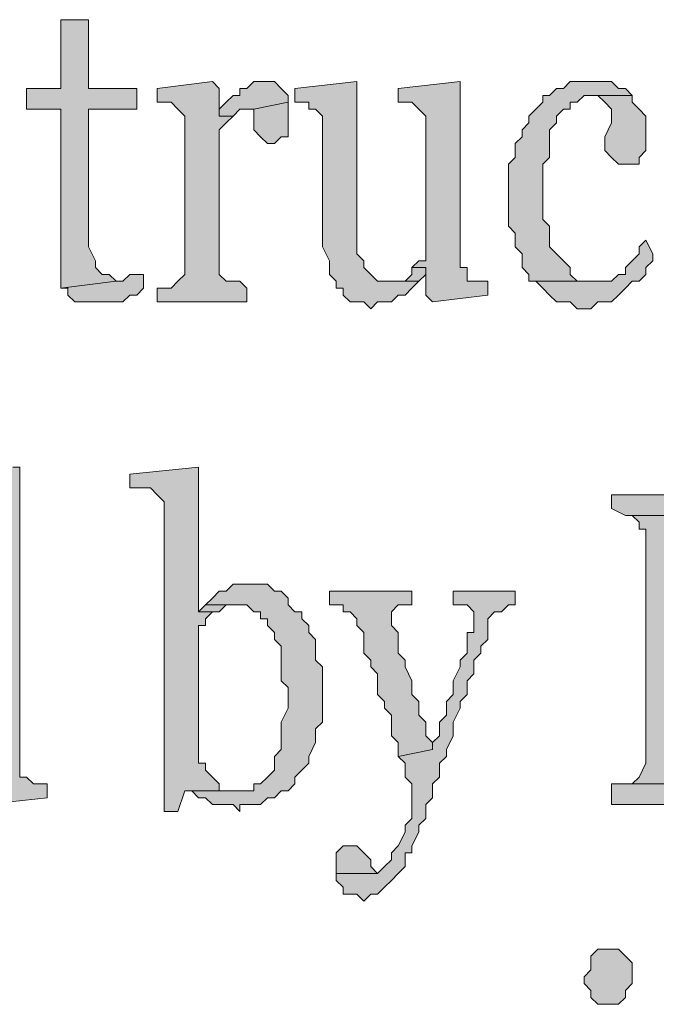
# Model space of a CAD drawing. Units: inches. Extents: x 229 to 1664, y 85 to 3620.
# Drawn here: x 1625 to 1629, y 497 to 503 of the extents above; entities that cross this region are included whole.
import ezdxf

# ---------------------------------------------------------------- set-up
doc = ezdxf.new("R2010")
doc.units = ezdxf.units.IN
doc.header["$MEASUREMENT"] = 0
doc.layers.add('PDF_0', color=7, linetype='Continuous')

msp = doc.modelspace()

# ---------------------------------------------------------------- hatches: boundary and pattern name
at = {"layer": 'PDF_0', "true_color": 0xffffff, "transparency": 33554559}
for points in [[(1625.3868, 502.6733), (1625.2175, 502.6733), (1625.2175, 502.25), (1625.0058, 502.25), (1625.0058, 502.123), (1625.2175, 502.123), (1625.2175, 501.234), (1625.2175, 501.0223), (1625.5561, 501.0647), (1625.5138, 501.107), (1625.4715, 501.107), (1625.4291, 501.1493), (1625.4291, 501.1917), (1625.3868, 501.2763), (1625.3868, 502.123), (1625.6831, 502.123), (1625.6831, 502.25), (1625.3868, 502.25)], [(1626.1488, 502.2923), (1625.8101, 502.25), (1625.8101, 502.1653), (1625.8525, 502.1653), (1625.8948, 502.1653), (1625.9371, 502.123), (1625.9795, 502.0807), (1625.9795, 501.107), (1625.9371, 501.0647), (1625.8948, 501.0223), (1625.8101, 501.0223), (1625.8101, 500.9377), (1626.3605, 500.9377), (1626.3605, 501.0223), (1626.3181, 501.0647), (1626.2758, 501.0647), (1626.2335, 501.0647), (1626.1911, 501.107), (1626.1911, 501.996), (1626.2335, 502.0383), (1626.2758, 502.0807), (1626.1911, 502.0807), (1626.1911, 502.25)], [(1626.4875, 502.2923), (1626.4028, 502.2923), (1626.3605, 502.25), (1626.3181, 502.25), (1626.3181, 502.2077), (1626.2758, 502.2077), (1626.2335, 502.1653), (1626.1911, 502.123), (1626.1911, 502.0807), (1626.2758, 502.0807), (1626.3181, 502.123), (1626.4028, 502.123), (1626.6145, 502.1653), (1626.6145, 502.2077), (1626.5721, 502.25), (1626.5298, 502.2923)], [(1627.0378, 502.2923), (1626.6568, 502.25), (1626.6568, 502.1653), (1626.6991, 502.1653), (1626.7415, 502.1653), (1626.7415, 502.123), (1626.7838, 502.123), (1626.8261, 502.0807), (1626.8261, 501.2763), (1626.8685, 501.1917), (1626.8685, 501.107), (1626.9108, 501.0647), (1626.9108, 501.0223), (1626.9531, 501.0223), (1626.9531, 500.98), (1626.9955, 500.9377), (1627.0801, 500.9377), (1627.1225, 500.8953), (1627.1648, 500.9377), (1627.2071, 500.9377), (1627.2495, 500.9377), (1627.2918, 500.98), (1627.3341, 500.98), (1627.3765, 501.0223), (1627.4188, 501.0647), (1627.1648, 501.0647), (1627.1225, 501.107), (1627.0801, 501.1493), (1627.0801, 501.1917), (1627.0378, 501.234)], [(1627.6728, 502.2923), (1627.2918, 502.25), (1627.2918, 502.1653), (1627.3341, 502.1653), (1627.3765, 502.1653), (1627.4188, 502.123), (1627.4611, 502.0807), (1627.4611, 501.1917), (1627.4188, 501.1917), (1627.3765, 501.1493), (1627.4611, 501.1493), (1627.4611, 500.98), (1627.5035, 500.9377), (1627.8421, 500.98), (1627.8421, 501.0647), (1627.7998, 501.0647), (1627.7151, 501.0647), (1627.7151, 501.107), (1627.7151, 501.1493), (1627.6728, 501.1493)], [(1628.4771, 502.2923), (1628.3501, 502.2923), (1628.3078, 502.25), (1628.2655, 502.25), (1628.2231, 502.2077), (1628.1808, 502.2077), (1628.1808, 502.1653), (1628.1385, 502.123), (1628.0961, 502.0807), (1628.0961, 502.0383), (1628.0538, 501.996), (1628.0538, 501.9537), (1628.0115, 501.9113), (1628.0115, 501.8267), (1627.9691, 501.7843), (1627.9691, 501.4033), (1628.0115, 501.361), (1628.0115, 501.3187), (1628.0115, 501.2763), (1628.0538, 501.234), (1628.0538, 501.1493), (1628.0961, 501.107), (1628.0961, 501.0647), (1628.1385, 501.0647), (1628.5195, 501.0647), (1628.4771, 501.0647), (1628.3925, 501.0647), (1628.3501, 501.107), (1628.3501, 501.1493), (1628.3078, 501.1917), (1628.2655, 501.234), (1628.2231, 501.2763), (1628.2231, 501.4033), (1628.1808, 501.4457), (1628.1808, 501.7843), (1628.2231, 501.8267), (1628.2231, 501.996), (1628.2655, 502.0383), (1628.2655, 502.0807), (1628.3078, 502.123), (1628.3501, 502.123), (1628.3501, 502.1653), (1628.3925, 502.1653), (1628.4348, 502.2077), (1628.7311, 502.2077), (1628.6888, 502.25), (1628.6465, 502.25), (1628.6041, 502.2923)], [(1626.6145, 502.1653), (1626.4028, 502.123), (1626.4028, 501.996), (1626.4451, 501.9537), (1626.4875, 501.9113), (1626.5298, 501.9113), (1626.5721, 501.9537), (1626.6145, 501.9537), (1626.6145, 501.996)], [(1628.7311, 502.2077), (1628.4771, 502.2077), (1628.5195, 502.2077), (1628.5618, 502.1653), (1628.6041, 502.123), (1628.6041, 502.0383), (1628.5618, 501.9537), (1628.5618, 501.869), (1628.6041, 501.8267), (1628.6465, 501.7843), (1628.7735, 501.7843), (1628.7735, 501.8267), (1628.8158, 501.869), (1628.8158, 502.0807), (1628.7735, 502.123), (1628.7311, 502.1653)], [(1628.8158, 501.3187), (1628.7735, 501.2763), (1628.7735, 501.234), (1628.7311, 501.1917), (1628.6888, 501.1493), (1628.6888, 501.107), (1628.6465, 501.107), (1628.6041, 501.0647), (1628.1385, 501.0647), (1628.1808, 501.0223), (1628.2231, 500.98), (1628.2655, 500.9377), (1628.3501, 500.9377), (1628.3925, 500.8953), (1628.4771, 500.8953), (1628.5195, 500.9377), (1628.6041, 500.9377), (1628.6465, 500.98), (1628.6888, 501.0223), (1628.7311, 501.0647), (1628.7735, 501.0647), (1628.8158, 501.107), (1628.8158, 501.1493), (1628.8581, 501.1917), (1628.8581, 501.234)], [(1627.3765, 501.1493), (1627.3765, 501.107), (1627.3341, 501.0647), (1627.2071, 501.0647), (1627.4188, 501.0647), (1627.4611, 501.107), (1627.4611, 501.1493)], [(1625.7255, 501.107), (1625.6408, 501.107), (1625.5985, 501.0647), (1625.5561, 501.0647), (1625.2175, 501.0223), (1625.2598, 501.0223), (1625.2598, 500.98), (1625.3021, 500.9377), (1625.5985, 500.9377), (1625.6408, 500.98), (1625.6831, 500.98), (1625.7255, 501.0223)], [(1624.9211, 499.9217), (1624.4978, 499.8793), (1624.4978, 499.7947), (1624.5401, 499.7947), (1624.6671, 499.7947), (1624.6671, 499.7523), (1624.7095, 499.7523), (1624.7095, 499.6677), (1624.7518, 499.6253), (1624.7518, 499.1173), (1624.2438, 499.1173), (1624.5401, 499.1173), (1624.5825, 499.075), (1624.6248, 499.075), (1624.6671, 499.0327), (1624.7095, 498.9903), (1624.7095, 498.948), (1624.7518, 498.9057), (1624.7518, 498.1013), (1624.7095, 498.1013), (1624.6671, 498.059), (1624.6671, 498.0167), (1624.6248, 498.0167), (1624.7518, 498.0167), (1624.7518, 497.8897), (1624.7518, 497.8473), (1625.1328, 497.8897), (1625.1328, 497.9743), (1625.0905, 497.9743), (1625.0481, 497.9743), (1625.0058, 498.0167), (1624.9635, 498.0167), (1624.9635, 498.059), (1624.9635, 499.9217)], [(1626.0641, 499.9217), (1625.6408, 499.8793), (1625.6408, 499.7947), (1625.6831, 499.7947), (1625.7678, 499.7947), (1625.8101, 499.7523), (1625.8525, 499.71), (1625.8525, 497.805), (1625.9371, 497.805), (1625.9795, 497.932), (1626.1911, 497.932), (1626.1911, 497.9743), (1626.1488, 498.0167), (1626.1065, 498.059), (1626.1065, 498.1013), (1626.0641, 498.1013), (1626.0641, 498.948), (1626.1065, 498.948), (1626.1065, 498.9903), (1626.1488, 499.0327), (1626.0641, 499.0327)], [(1629.2815, 499.7523), (1628.6041, 499.7523), (1628.6041, 499.6677), (1628.6888, 499.6253), (1629.3661, 499.6253), (1629.4085, 499.583), (1629.4508, 499.583), (1629.4931, 499.5407), (1629.5355, 499.4983), (1629.5778, 499.4983), (1629.5778, 499.456), (1629.6201, 499.4137), (1629.6625, 499.3713), (1629.6625, 499.329), (1629.7048, 499.2867), (1629.7048, 499.2443), (1629.7471, 499.202), (1629.7471, 499.075), (1629.7471, 499.0327), (1629.7895, 498.948), (1629.7895, 498.567), (1629.7471, 498.5247), (1629.7471, 498.3977), (1629.7048, 498.3553), (1629.7048, 498.2707), (1629.6625, 498.2283), (1629.6625, 498.186), (1629.6201, 498.1437), (1629.5778, 498.1013), (1629.5355, 498.059), (1629.4931, 498.0167), (1629.4508, 498.0167), (1629.4085, 497.9743), (1628.6041, 497.9743), (1628.6041, 497.8473), (1629.2815, 497.8473), (1629.3238, 497.8897), (1629.4931, 497.8897), (1629.5355, 497.932), (1629.5778, 497.932), (1629.5778, 497.9743), (1629.6201, 497.9743), (1629.6625, 498.0167), (1629.7048, 498.0167), (1629.7471, 498.059), (1629.7895, 498.1013), (1629.8318, 498.1437), (1629.8741, 498.186), (1629.9165, 498.2283), (1629.9165, 498.2707), (1629.9588, 498.313), (1629.9588, 498.3977), (1630.0011, 498.44), (1630.0011, 498.5247), (1630.0435, 498.567), (1630.0435, 499.075), (1630.0011, 499.1173), (1630.0011, 499.202), (1629.9588, 499.2443), (1629.9588, 499.2867), (1629.9165, 499.329), (1629.9165, 499.3713), (1629.8741, 499.4137), (1629.8741, 499.456), (1629.8318, 499.4983), (1629.7895, 499.5407), (1629.7471, 499.5407), (1629.7471, 499.583), (1629.7048, 499.6253), (1629.6625, 499.6253), (1629.6201, 499.6677), (1629.5778, 499.6677), (1629.5355, 499.71), (1629.4508, 499.71), (1629.4085, 499.7523)], [(1628.6888, 499.6253), (1628.7311, 499.6253), (1628.7735, 499.583), (1628.7735, 499.5407), (1628.8158, 499.5407), (1628.8158, 498.1013), (1628.7735, 498.0167), (1628.7311, 497.9743), (1628.6888, 497.9743), (1629.2391, 497.9743), (1629.1545, 497.9743), (1629.1121, 498.0167), (1629.0698, 498.0167), (1629.0698, 498.059), (1629.0275, 498.059), (1629.0275, 498.1437), (1629.0275, 499.6253), (1629.0698, 499.6253), (1629.1121, 499.6253), (1629.1968, 499.6253)], [(1626.3605, 499.202), (1626.2758, 499.202), (1626.2335, 499.1597), (1626.1911, 499.1597), (1626.1488, 499.1173), (1626.1065, 499.075), (1626.3605, 499.075), (1626.4028, 499.0327), (1626.4451, 499.0327), (1626.4451, 498.9903), (1626.4875, 498.9903), (1626.4875, 498.948), (1626.5298, 498.9057), (1626.5298, 498.8633), (1626.5721, 498.821), (1626.5721, 498.6093), (1626.6145, 498.567), (1626.6145, 498.5247), (1626.6145, 498.4823), (1626.6145, 498.44), (1626.5721, 498.3553), (1626.5721, 498.186), (1626.5298, 498.1437), (1626.5298, 498.059), (1626.4875, 498.0167), (1626.4451, 497.9743), (1626.4028, 497.9743), (1626.4028, 497.932), (1626.0218, 497.932), (1626.0641, 497.8897), (1626.1065, 497.8897), (1626.1488, 497.8473), (1626.2758, 497.8473), (1626.3181, 497.805), (1626.3181, 497.8473), (1626.3605, 497.8473), (1626.4451, 497.8473), (1626.4875, 497.8897), (1626.5298, 497.8897), (1626.5721, 497.932), (1626.6145, 497.932), (1626.6568, 497.9743), (1626.6568, 498.0167), (1626.6991, 498.059), (1626.7415, 498.1013), (1626.7415, 498.1437), (1626.7838, 498.2283), (1626.7838, 498.313), (1626.8261, 498.3553), (1626.8261, 498.694), (1626.7838, 498.7363), (1626.7838, 498.8633), (1626.7415, 498.9057), (1626.7415, 498.948), (1626.6991, 498.9903), (1626.6991, 499.0327), (1626.6568, 499.0327), (1626.6145, 499.075), (1626.6145, 499.1173), (1626.5721, 499.1597), (1626.5298, 499.1597), (1626.4875, 499.202)], [(1627.3765, 499.1597), (1626.8685, 499.1597), (1626.8685, 499.075), (1626.9531, 499.075), (1626.9531, 499.0327), (1626.9955, 499.0327), (1627.0378, 498.9903), (1627.0378, 498.948), (1627.0801, 498.9057), (1627.0801, 498.7787), (1627.1225, 498.7363), (1627.1225, 498.694), (1627.1648, 498.6517), (1627.1648, 498.5247), (1627.2071, 498.4823), (1627.2071, 498.44), (1627.2495, 498.3977), (1627.2495, 498.2707), (1627.2918, 498.2283), (1627.2918, 498.186), (1627.2918, 498.1437), (1627.5035, 498.186), (1627.5035, 498.2283), (1627.4611, 498.2707), (1627.4611, 498.3553), (1627.4188, 498.3977), (1627.4188, 498.4823), (1627.3765, 498.5247), (1627.3765, 498.6093), (1627.3341, 498.694), (1627.3341, 498.7363), (1627.2918, 498.7787), (1627.2918, 498.9057), (1627.2495, 498.948), (1627.2495, 499.0327), (1627.2918, 499.075), (1627.3765, 499.075)], [(1628.0115, 499.1597), (1627.6305, 499.1597), (1627.6305, 499.075), (1627.7151, 499.075), (1627.7575, 499.0327), (1627.7575, 498.9057), (1627.7151, 498.9057), (1627.7151, 498.7787), (1627.6728, 498.7363), (1627.6728, 498.694), (1627.6305, 498.6093), (1627.6305, 498.5247), (1627.5881, 498.4823), (1627.5881, 498.3977), (1627.5458, 498.3553), (1627.5458, 498.2707), (1627.5035, 498.2283), (1627.5035, 498.186), (1627.2918, 498.1437), (1627.3341, 498.1013), (1627.3341, 498.0167), (1627.3765, 497.9743), (1627.3765, 497.7627), (1627.3341, 497.7203), (1627.3341, 497.678), (1627.2918, 497.5933), (1627.2495, 497.551), (1627.2495, 497.5087), (1627.2071, 497.4663), (1627.1648, 497.424), (1626.9108, 497.424), (1626.9108, 497.3817), (1626.9531, 497.3393), (1626.9531, 497.297), (1626.9955, 497.297), (1627.0378, 497.297), (1627.0801, 497.2547), (1627.1225, 497.297), (1627.1648, 497.297), (1627.2071, 497.3393), (1627.2495, 497.3817), (1627.2918, 497.424), (1627.3341, 497.4663), (1627.3341, 497.551), (1627.3765, 497.551), (1627.3765, 497.5933), (1627.4188, 497.678), (1627.4188, 497.7203), (1627.4611, 497.7627), (1627.4611, 497.8473), (1627.5035, 497.8897), (1627.5035, 497.9743), (1627.5458, 498.0167), (1627.5458, 498.1013), (1627.5881, 498.1437), (1627.5881, 498.186), (1627.6305, 498.2707), (1627.6305, 498.3553), (1627.6728, 498.44), (1627.6728, 498.4823), (1627.7151, 498.5247), (1627.7151, 498.6093), (1627.7575, 498.6517), (1627.7575, 498.7363), (1627.7998, 498.7787), (1627.7998, 498.821), (1627.8421, 498.8633), (1627.8421, 498.9903), (1627.8845, 499.0327), (1627.9268, 499.0327), (1627.9691, 499.075), (1628.0115, 499.075)], [(1626.1065, 499.075), (1626.0641, 499.0327), (1626.1911, 499.0327), (1626.2335, 499.075), (1626.2758, 499.075)], [(1626.9955, 497.5933), (1626.9531, 497.5933), (1626.9108, 497.551), (1626.9108, 497.424), (1627.1648, 497.424), (1627.1225, 497.4663), (1627.1225, 497.5087), (1627.0801, 497.551), (1627.0378, 497.5933)], [(1628.6041, 496.9583), (1628.5195, 496.9583), (1628.4771, 496.916), (1628.4771, 496.8313), (1628.4348, 496.789), (1628.4348, 496.7467), (1628.4771, 496.7043), (1628.4771, 496.662), (1628.5195, 496.6197), (1628.6465, 496.6197), (1628.6888, 496.662), (1628.6888, 496.7043), (1628.7311, 496.7467), (1628.7311, 496.8737), (1628.6888, 496.916), (1628.6465, 496.9583)]]:
    msp.add_hatch(color=7, dxfattribs=at).paths.add_polyline_path(points, flags=16)

# ---------------------------------------------------------------- linework, layer by layer
at = {"layer": 'PDF_0', "lineweight": 5}
for points in [[(1625.3868, 502.6733), (1625.2175, 502.6733), (1625.2175, 502.25), (1625.0058, 502.25), (1625.0058, 502.123), (1625.2175, 502.123), (1625.2175, 501.234), (1625.2175, 501.0223), (1625.5561, 501.0647), (1625.5138, 501.107), (1625.4715, 501.107), (1625.4291, 501.1493), (1625.4291, 501.1917), (1625.3868, 501.2763), (1625.3868, 502.123), (1625.6831, 502.123), (1625.6831, 502.25), (1625.3868, 502.25), (1625.3868, 502.6733)], [(1626.1488, 502.2923), (1625.8101, 502.25), (1625.8101, 502.1653), (1625.8525, 502.1653), (1625.8948, 502.1653), (1625.9371, 502.123), (1625.9795, 502.0807), (1625.9795, 501.107), (1625.9371, 501.0647), (1625.8948, 501.0223), (1625.8101, 501.0223), (1625.8101, 500.9377), (1626.3605, 500.9377), (1626.3605, 501.0223), (1626.3181, 501.0647), (1626.2758, 501.0647), (1626.2335, 501.0647), (1626.1911, 501.107), (1626.1911, 501.996), (1626.2335, 502.0383), (1626.2758, 502.0807), (1626.1911, 502.0807), (1626.1911, 502.25), (1626.1488, 502.2923)], [(1626.4875, 502.2923), (1626.4028, 502.2923), (1626.3605, 502.25), (1626.3181, 502.25), (1626.3181, 502.2077), (1626.2758, 502.2077), (1626.2335, 502.1653), (1626.1911, 502.123), (1626.1911, 502.0807), (1626.2758, 502.0807), (1626.3181, 502.123), (1626.4028, 502.123), (1626.6145, 502.1653), (1626.6145, 502.2077), (1626.5721, 502.25), (1626.5298, 502.2923), (1626.4875, 502.2923)], [(1627.0378, 502.2923), (1626.6568, 502.25), (1626.6568, 502.1653), (1626.6991, 502.1653), (1626.7415, 502.1653), (1626.7415, 502.123), (1626.7838, 502.123), (1626.8261, 502.0807), (1626.8261, 501.2763), (1626.8685, 501.1917), (1626.8685, 501.107), (1626.9108, 501.0647), (1626.9108, 501.0223), (1626.9531, 501.0223), (1626.9531, 500.98), (1626.9955, 500.9377), (1627.0801, 500.9377), (1627.1225, 500.8953), (1627.1648, 500.9377), (1627.2071, 500.9377), (1627.2495, 500.9377), (1627.2918, 500.98), (1627.3341, 500.98), (1627.3765, 501.0223), (1627.4188, 501.0647), (1627.1648, 501.0647), (1627.1225, 501.107), (1627.0801, 501.1493), (1627.0801, 501.1917), (1627.0378, 501.234), (1627.0378, 502.2923)], [(1627.6728, 502.2923), (1627.2918, 502.25), (1627.2918, 502.1653), (1627.3341, 502.1653), (1627.3765, 502.1653), (1627.4188, 502.123), (1627.4611, 502.0807), (1627.4611, 501.1917), (1627.4188, 501.1917), (1627.3765, 501.1493), (1627.4611, 501.1493), (1627.4611, 500.98), (1627.5035, 500.9377), (1627.8421, 500.98), (1627.8421, 501.0647), (1627.7998, 501.0647), (1627.7151, 501.0647), (1627.7151, 501.107), (1627.7151, 501.1493), (1627.6728, 501.1493), (1627.6728, 502.2923)], [(1628.4771, 502.2923), (1628.3501, 502.2923), (1628.3078, 502.25), (1628.2655, 502.25), (1628.2231, 502.2077), (1628.1808, 502.2077), (1628.1808, 502.1653), (1628.1385, 502.123), (1628.0961, 502.0807), (1628.0961, 502.0383), (1628.0538, 501.996), (1628.0538, 501.9537), (1628.0115, 501.9113), (1628.0115, 501.8267), (1627.9691, 501.7843), (1627.9691, 501.4033), (1628.0115, 501.361), (1628.0115, 501.3187), (1628.0115, 501.2763), (1628.0538, 501.234), (1628.0538, 501.1493), (1628.0961, 501.107), (1628.0961, 501.0647), (1628.1385, 501.0647), (1628.5195, 501.0647), (1628.4771, 501.0647), (1628.3925, 501.0647), (1628.3501, 501.107), (1628.3501, 501.1493), (1628.3078, 501.1917), (1628.2655, 501.234), (1628.2231, 501.2763), (1628.2231, 501.4033), (1628.1808, 501.4457), (1628.1808, 501.7843), (1628.2231, 501.8267), (1628.2231, 501.996), (1628.2655, 502.0383), (1628.2655, 502.0807), (1628.3078, 502.123), (1628.3501, 502.123), (1628.3501, 502.1653), (1628.3925, 502.1653), (1628.4348, 502.2077), (1628.7311, 502.2077), (1628.6888, 502.25), (1628.6465, 502.25), (1628.6041, 502.2923), (1628.4771, 502.2923)], [(1626.6145, 502.1653), (1626.4028, 502.123), (1626.4028, 501.996), (1626.4451, 501.9537), (1626.4875, 501.9113), (1626.5298, 501.9113), (1626.5721, 501.9537), (1626.6145, 501.9537), (1626.6145, 501.996), (1626.6145, 502.1653)], [(1628.7311, 502.2077), (1628.4771, 502.2077), (1628.5195, 502.2077), (1628.5618, 502.1653), (1628.6041, 502.123), (1628.6041, 502.0383), (1628.5618, 501.9537), (1628.5618, 501.869), (1628.6041, 501.8267), (1628.6465, 501.7843), (1628.7735, 501.7843), (1628.7735, 501.8267), (1628.8158, 501.869), (1628.8158, 502.0807), (1628.7735, 502.123), (1628.7311, 502.1653), (1628.7311, 502.2077)], [(1628.8158, 501.3187), (1628.7735, 501.2763), (1628.7735, 501.234), (1628.7311, 501.1917), (1628.6888, 501.1493), (1628.6888, 501.107), (1628.6465, 501.107), (1628.6041, 501.0647), (1628.1385, 501.0647), (1628.1808, 501.0223), (1628.2231, 500.98), (1628.2655, 500.9377), (1628.3501, 500.9377), (1628.3925, 500.8953), (1628.4771, 500.8953), (1628.5195, 500.9377), (1628.6041, 500.9377), (1628.6465, 500.98), (1628.6888, 501.0223), (1628.7311, 501.0647), (1628.7735, 501.0647), (1628.8158, 501.107), (1628.8158, 501.1493), (1628.8581, 501.1917), (1628.8581, 501.234), (1628.8158, 501.3187)], [(1627.3765, 501.1493), (1627.3765, 501.107), (1627.3341, 501.0647), (1627.2071, 501.0647), (1627.4188, 501.0647), (1627.4611, 501.107), (1627.4611, 501.1493), (1627.3765, 501.1493)], [(1625.7255, 501.107), (1625.6408, 501.107), (1625.5985, 501.0647), (1625.5561, 501.0647), (1625.2175, 501.0223), (1625.2598, 501.0223), (1625.2598, 500.98), (1625.3021, 500.9377), (1625.5985, 500.9377), (1625.6408, 500.98), (1625.6831, 500.98), (1625.7255, 501.0223), (1625.7255, 501.107)], [(1626.0641, 499.9217), (1625.6408, 499.8793), (1625.6408, 499.7947), (1625.6831, 499.7947), (1625.7678, 499.7947), (1625.8101, 499.7523), (1625.8525, 499.71), (1625.8525, 497.805), (1625.9371, 497.805), (1625.9795, 497.932), (1626.1911, 497.932), (1626.1911, 497.9743), (1626.1488, 498.0167), (1626.1065, 498.059), (1626.1065, 498.1013), (1626.0641, 498.1013), (1626.0641, 498.948), (1626.1065, 498.948), (1626.1065, 498.9903), (1626.1488, 499.0327), (1626.0641, 499.0327), (1626.0641, 499.9217)], [(1628.6888, 499.6253), (1628.7311, 499.6253), (1628.7735, 499.583), (1628.7735, 499.5407), (1628.8158, 499.5407), (1628.8158, 498.1013), (1628.7735, 498.0167), (1628.7311, 497.9743), (1628.6888, 497.9743), (1629.2391, 497.9743), (1629.1545, 497.9743), (1629.1121, 498.0167), (1629.0698, 498.0167), (1629.0698, 498.059), (1629.0275, 498.059), (1629.0275, 498.1437), (1629.0275, 499.6253), (1629.0698, 499.6253), (1629.1121, 499.6253), (1629.1968, 499.6253), (1628.6888, 499.6253)], [(1626.3605, 499.202), (1626.2758, 499.202), (1626.2335, 499.1597), (1626.1911, 499.1597), (1626.1488, 499.1173), (1626.1065, 499.075), (1626.3605, 499.075), (1626.4028, 499.0327), (1626.4451, 499.0327), (1626.4451, 498.9903), (1626.4875, 498.9903), (1626.4875, 498.948), (1626.5298, 498.9057), (1626.5298, 498.8633), (1626.5721, 498.821), (1626.5721, 498.6093), (1626.6145, 498.567), (1626.6145, 498.5247), (1626.6145, 498.4823), (1626.6145, 498.44), (1626.5721, 498.3553), (1626.5721, 498.186), (1626.5298, 498.1437), (1626.5298, 498.059), (1626.4875, 498.0167), (1626.4451, 497.9743), (1626.4028, 497.9743), (1626.4028, 497.932), (1626.0218, 497.932), (1626.0641, 497.8897), (1626.1065, 497.8897), (1626.1488, 497.8473), (1626.2758, 497.8473), (1626.3181, 497.805), (1626.3181, 497.8473), (1626.3605, 497.8473), (1626.4451, 497.8473), (1626.4875, 497.8897), (1626.5298, 497.8897), (1626.5721, 497.932), (1626.6145, 497.932), (1626.6568, 497.9743), (1626.6568, 498.0167), (1626.6991, 498.059), (1626.7415, 498.1013), (1626.7415, 498.1437), (1626.7838, 498.2283), (1626.7838, 498.313), (1626.8261, 498.3553), (1626.8261, 498.694), (1626.7838, 498.7363), (1626.7838, 498.8633), (1626.7415, 498.9057), (1626.7415, 498.948), (1626.6991, 498.9903), (1626.6991, 499.0327), (1626.6568, 499.0327), (1626.6145, 499.075), (1626.6145, 499.1173), (1626.5721, 499.1597), (1626.5298, 499.1597), (1626.4875, 499.202), (1626.3605, 499.202)], [(1627.3765, 499.1597), (1626.8685, 499.1597), (1626.8685, 499.075), (1626.9531, 499.075), (1626.9531, 499.0327), (1626.9955, 499.0327), (1627.0378, 498.9903), (1627.0378, 498.948), (1627.0801, 498.9057), (1627.0801, 498.7787), (1627.1225, 498.7363), (1627.1225, 498.694), (1627.1648, 498.6517), (1627.1648, 498.5247), (1627.2071, 498.4823), (1627.2071, 498.44), (1627.2495, 498.3977), (1627.2495, 498.2707), (1627.2918, 498.2283), (1627.2918, 498.186), (1627.2918, 498.1437), (1627.5035, 498.186), (1627.5035, 498.2283), (1627.4611, 498.2707), (1627.4611, 498.3553), (1627.4188, 498.3977), (1627.4188, 498.4823), (1627.3765, 498.5247), (1627.3765, 498.6093), (1627.3341, 498.694), (1627.3341, 498.7363), (1627.2918, 498.7787), (1627.2918, 498.9057), (1627.2495, 498.948), (1627.2495, 499.0327), (1627.2918, 499.075), (1627.3765, 499.075), (1627.3765, 499.1597)], [(1628.0115, 499.1597), (1627.6305, 499.1597), (1627.6305, 499.075), (1627.7151, 499.075), (1627.7575, 499.0327), (1627.7575, 498.9057), (1627.7151, 498.9057), (1627.7151, 498.7787), (1627.6728, 498.7363), (1627.6728, 498.694), (1627.6305, 498.6093), (1627.6305, 498.5247), (1627.5881, 498.4823), (1627.5881, 498.3977), (1627.5458, 498.3553), (1627.5458, 498.2707), (1627.5035, 498.2283), (1627.5035, 498.186), (1627.2918, 498.1437), (1627.3341, 498.1013), (1627.3341, 498.0167), (1627.3765, 497.9743), (1627.3765, 497.7627), (1627.3341, 497.7203), (1627.3341, 497.678), (1627.2918, 497.5933), (1627.2495, 497.551), (1627.2495, 497.5087), (1627.2071, 497.4663), (1627.1648, 497.424), (1626.9108, 497.424), (1626.9108, 497.3817), (1626.9531, 497.3393), (1626.9531, 497.297), (1626.9955, 497.297), (1627.0378, 497.297), (1627.0801, 497.2547), (1627.1225, 497.297), (1627.1648, 497.297), (1627.2071, 497.3393), (1627.2495, 497.3817), (1627.2918, 497.424), (1627.3341, 497.4663), (1627.3341, 497.551), (1627.3765, 497.551), (1627.3765, 497.5933), (1627.4188, 497.678), (1627.4188, 497.7203), (1627.4611, 497.7627), (1627.4611, 497.8473), (1627.5035, 497.8897), (1627.5035, 497.9743), (1627.5458, 498.0167), (1627.5458, 498.1013), (1627.5881, 498.1437), (1627.5881, 498.186), (1627.6305, 498.2707), (1627.6305, 498.3553), (1627.6728, 498.44), (1627.6728, 498.4823), (1627.7151, 498.5247), (1627.7151, 498.6093), (1627.7575, 498.6517), (1627.7575, 498.7363), (1627.7998, 498.7787), (1627.7998, 498.821), (1627.8421, 498.8633), (1627.8421, 498.9903), (1627.8845, 499.0327), (1627.9268, 499.0327), (1627.9691, 499.075), (1628.0115, 499.075), (1628.0115, 499.1597)], [(1626.1065, 499.075), (1626.0641, 499.0327), (1626.1911, 499.0327), (1626.2335, 499.075), (1626.2758, 499.075), (1626.1065, 499.075)], [(1626.1911, 497.932), (1625.9795, 497.932), (1626.0218, 497.932), (1626.3181, 497.932), (1626.2758, 497.932), (1626.1911, 497.932)], [(1626.9955, 497.5933), (1626.9531, 497.5933), (1626.9108, 497.551), (1626.9108, 497.424), (1627.1648, 497.424), (1627.1225, 497.4663), (1627.1225, 497.5087), (1627.0801, 497.551), (1627.0378, 497.5933), (1626.9955, 497.5933)], [(1628.6041, 496.9583), (1628.5195, 496.9583), (1628.4771, 496.916), (1628.4771, 496.8313), (1628.4348, 496.789), (1628.4348, 496.7467), (1628.4771, 496.7043), (1628.4771, 496.662), (1628.5195, 496.6197), (1628.6465, 496.6197), (1628.6888, 496.662), (1628.6888, 496.7043), (1628.7311, 496.7467), (1628.7311, 496.8737), (1628.6888, 496.916), (1628.6465, 496.9583), (1628.6041, 496.9583)]]:
    msp.add_lwpolyline(points, close=True, dxfattribs=at)
for points in [[(1624.7518, 497.8473), (1625.1328, 497.8897), (1625.1328, 497.9743), (1625.0905, 497.9743), (1625.0481, 497.9743), (1625.0058, 498.0167), (1624.9635, 498.0167), (1624.9635, 498.059), (1624.9635, 499.9217), (1624.9211, 499.9217)], [(1629.2815, 499.7523), (1628.6041, 499.7523), (1628.6041, 499.6677), (1628.6888, 499.6253), (1629.3661, 499.6253)], [(1629.4085, 497.9743), (1628.6041, 497.9743), (1628.6041, 497.8473), (1629.2815, 497.8473)]]:
    msp.add_lwpolyline(points, dxfattribs=at)

doc.saveas('drawing.dxf')
